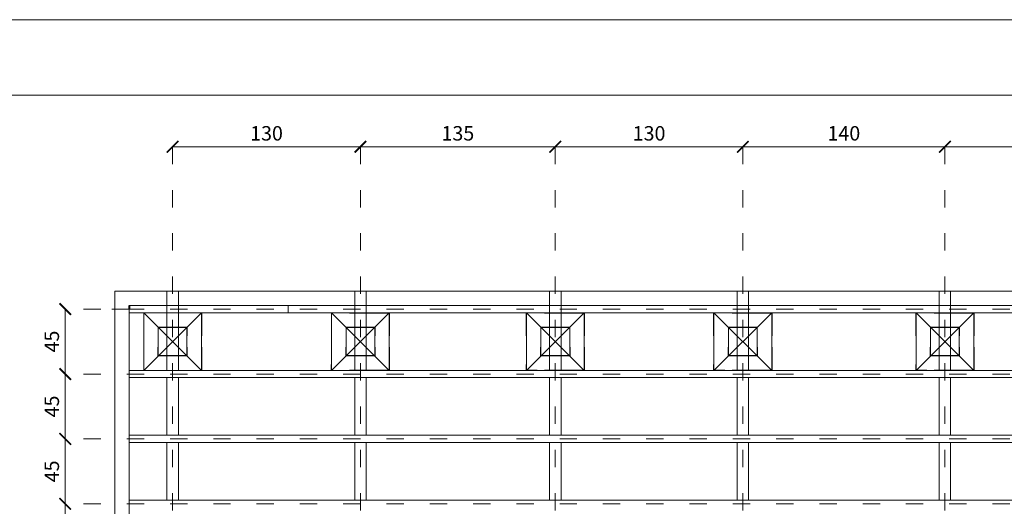
# Model space of a CAD drawing. Units: millimetres. Extents: x -7421376 to 8850074, y -530556 to 20730400.
# Drawn here: x 67858 to 68540, y -24035 to -23697 of the extents above; entities that cross this region are included whole.
import ezdxf

# ---------------------------------------------------------------- set-up
doc = ezdxf.new("R2010")
doc.units = ezdxf.units.MM
doc.header["$PDMODE"] = 35
doc.header["$PDSIZE"] = 5
doc.linetypes.add('ACAD_ISO03W100', pattern=[30, 12, -18])
doc.layers.add('0.2', color=2, linetype='Continuous')
for name, color, linetype, lineweight in [('0.3', 2, 'Continuous', 18), ('0.5', 3, 'Continuous', 40), ('ejes', 5, 'ACAD_ISO03W100', 5)]:
    doc.layers.add(name, color=color, linetype=linetype, lineweight=lineweight)
doc.styles.add('COTA5-03', font='romans.shx', dxfattribs={"width": 0.75, "height": 10})
doc.dimstyles.new('ISO-25', dxfattribs={"dimtxt": 10, "dimasz": 8, "dimexe": 0.02, "dimexo": 0.03, "dimgap": 3, "dimtad": 1, "dimdec": 0, "dimtxsty": 'COTA5-03', "dimblk": 'ARCHTICK', "dimcen": 10, "dimse1": 1, "dimse2": 1, "dimclrd": 1, "dimclre": 1, "dimclrt": 7, "dimadec": 0, "dimazin": 0, "dimtfac": 1, "dimtdec": 0, "dimtmove": 0, "dimatfit": 3, "dimldrblk": 'OBLIQUE', "dimfxl": 1, "dimlwd": 13, "dimlwe": 5, "dimarcsym": 0})

# ---------------------------------------------------------------- blocks, each defined once
blk = doc.blocks.new('_ArchTick')
at = {"color": 0, "linetype": 'ByBlock', "const_width": 0.15}
blk.add_lwpolyline([(-0.5, -0.5), (0.5, 0.5)], dxfattribs=at)
blk = doc.blocks.new('*D345')
at = {"layer": '0.3', "color": 1, "lineweight": 13, "transparency": 16777216}
blk.add_line((67963.75, -23785.31), (68093.95, -23785.31), dxfattribs=at)
at = {"layer": 'Defpoints', "color": 0, "transparency": 16777216}
for p in [(67963.75, -23785.31), (68093.95, -23785.31), (68093.95, -23785.31)]:
    blk.add_point(p, dxfattribs=at)
at = {"layer": '0.3', "color": 1, "lineweight": 13, "transparency": 16777216, "xscale": 8, "yscale": 8, "zscale": 8, "rotation": 180}
blk.add_blockref('_ArchTick', (67963.75, -23785.31), dxfattribs=at)
at = {"layer": '0.3', "color": 1, "lineweight": 13, "transparency": 16777216, "xscale": 8, "yscale": 8, "zscale": 8}
blk.add_blockref('_ArchTick', (68093.95, -23785.31), dxfattribs=at)
at = {"layer": '0.3', "color": 7, "transparency": 16777216, "insert": (68028.85, -23777.31), "char_height": 10, "attachment_point": 5, "style": 'COTA5-03'}
blk.add_mtext('130', dxfattribs=at)
blk = doc.blocks.new('_Oblique')
at = {"color": 0, "linetype": 'ByBlock', "lineweight": -2}
blk.add_line((-0.5, -0.5), (0.5, 0.5), dxfattribs=at)
blk = doc.blocks.new('*D346')
at = {"layer": '0.3', "color": 1, "lineweight": 13, "transparency": 16777216}
blk.add_line((68093.95, -23785.31), (68228.95, -23785.31), dxfattribs=at)
at = {"layer": 'Defpoints', "color": 0, "transparency": 16777216}
for p in [(68093.95, -23785.31), (68228.95, -23785.31), (68228.95, -23785.31)]:
    blk.add_point(p, dxfattribs=at)
at = {"layer": '0.3', "color": 1, "lineweight": 13, "transparency": 16777216, "xscale": 8, "yscale": 8, "zscale": 8, "rotation": 180}
blk.add_blockref('_ArchTick', (68093.95, -23785.31), dxfattribs=at)
at = {"layer": '0.3', "color": 1, "lineweight": 13, "transparency": 16777216, "xscale": 8, "yscale": 8, "zscale": 8}
blk.add_blockref('_ArchTick', (68228.95, -23785.31), dxfattribs=at)
at = {"layer": '0.3', "color": 7, "transparency": 16777216, "insert": (68161.45, -23777.31), "char_height": 10, "attachment_point": 5, "style": 'COTA5-03'}
blk.add_mtext('135', dxfattribs=at)
blk = doc.blocks.new('*D347')
at = {"layer": '0.3', "color": 1, "lineweight": 13, "transparency": 16777216}
blk.add_line((68228.95, -23785.31), (68358.95, -23785.31), dxfattribs=at)
at = {"layer": 'Defpoints', "color": 0, "transparency": 16777216}
for p in [(68228.95, -23785.31), (68358.95, -23785.31), (68358.95, -23785.31)]:
    blk.add_point(p, dxfattribs=at)
at = {"layer": '0.3', "color": 1, "lineweight": 13, "transparency": 16777216, "xscale": 8, "yscale": 8, "zscale": 8, "rotation": 180}
blk.add_blockref('_ArchTick', (68228.95, -23785.31), dxfattribs=at)
at = {"layer": '0.3', "color": 1, "lineweight": 13, "transparency": 16777216, "xscale": 8, "yscale": 8, "zscale": 8}
blk.add_blockref('_ArchTick', (68358.95, -23785.31), dxfattribs=at)
at = {"layer": '0.3', "color": 7, "transparency": 16777216, "insert": (68293.95, -23777.31), "char_height": 10, "attachment_point": 5, "style": 'COTA5-03'}
blk.add_mtext('130', dxfattribs=at)
blk = doc.blocks.new('*D348')
at = {"layer": '0.3', "color": 1, "lineweight": 13, "transparency": 16777216}
blk.add_line((68358.95, -23785.31), (68498.95, -23785.31), dxfattribs=at)
at = {"layer": 'Defpoints', "color": 0, "transparency": 16777216}
for p in [(68358.95, -23785.31), (68498.95, -23785.31), (68498.95, -23785.31)]:
    blk.add_point(p, dxfattribs=at)
at = {"layer": '0.3', "color": 1, "lineweight": 13, "transparency": 16777216, "xscale": 8, "yscale": 8, "zscale": 8, "rotation": 180}
blk.add_blockref('_ArchTick', (68358.95, -23785.31), dxfattribs=at)
at = {"layer": '0.3', "color": 1, "lineweight": 13, "transparency": 16777216, "xscale": 8, "yscale": 8, "zscale": 8}
blk.add_blockref('_ArchTick', (68498.95, -23785.31), dxfattribs=at)
at = {"layer": '0.3', "color": 7, "transparency": 16777216, "insert": (68428.95, -23777.31), "char_height": 10, "attachment_point": 5, "style": 'COTA5-03'}
blk.add_mtext('140', dxfattribs=at)
blk = doc.blocks.new('*D349')
at = {"layer": '0.3', "color": 1, "lineweight": 13, "transparency": 16777216}
blk.add_line((68498.95, -23785.31), (68658.95, -23785.31), dxfattribs=at)
at = {"layer": 'Defpoints', "color": 0, "transparency": 16777216}
for p in [(68498.95, -23785.31), (68658.95, -23785.31), (68658.95, -23785.31)]:
    blk.add_point(p, dxfattribs=at)
at = {"layer": '0.3', "color": 1, "lineweight": 13, "transparency": 16777216, "xscale": 8, "yscale": 8, "zscale": 8, "rotation": 180}
blk.add_blockref('_ArchTick', (68498.95, -23785.31), dxfattribs=at)
at = {"layer": '0.3', "color": 1, "lineweight": 13, "transparency": 16777216, "xscale": 8, "yscale": 8, "zscale": 8}
blk.add_blockref('_ArchTick', (68658.95, -23785.31), dxfattribs=at)
at = {"layer": '0.3', "color": 7, "transparency": 16777216, "insert": (68578.95, -23777.31), "char_height": 10, "attachment_point": 5, "style": 'COTA5-03'}
blk.add_mtext('160', dxfattribs=at)
blk = doc.blocks.new('*D351')
at = {"layer": '0.5', "color": 1, "lineweight": 13, "transparency": 16777216}
blk.add_line((67889.36, -23897.81), (67889.36, -23942.81), dxfattribs=at)
at = {"layer": 'Defpoints', "color": 0, "transparency": 16777216}
for p in [(67906.28, -23897.81), (67889.36, -23942.81), (67906.28, -23942.81)]:
    blk.add_point(p, dxfattribs=at)
at = {"layer": '0.5', "color": 1, "lineweight": 13, "transparency": 16777216, "xscale": 8, "yscale": 8, "zscale": 8}
for p, rotation in [((67889.36, -23897.81), 90), ((67889.36, -23942.81), 270)]:
    blk.add_blockref('_ArchTick', p, dxfattribs=dict(at, rotation=rotation))
at = {"layer": '0.5', "color": 7, "transparency": 16777216, "insert": (67881.36, -23920.31), "char_height": 10, "attachment_point": 5, "rotation": 90, "style": 'COTA5-03'}
blk.add_mtext('45', dxfattribs=at)
blk = doc.blocks.new('*D352')
at = {"layer": '0.5', "color": 1, "lineweight": 13, "transparency": 16777216}
blk.add_line((67889.36, -23942.81), (67889.36, -23987.81), dxfattribs=at)
at = {"layer": 'Defpoints', "color": 0, "transparency": 16777216}
for p in [(67906.28, -23942.81), (67889.36, -23987.81), (67906.28, -23987.81)]:
    blk.add_point(p, dxfattribs=at)
at = {"layer": '0.5', "color": 1, "lineweight": 13, "transparency": 16777216, "xscale": 8, "yscale": 8, "zscale": 8}
for p, rotation in [((67889.36, -23942.81), 90), ((67889.36, -23987.81), 270)]:
    blk.add_blockref('_ArchTick', p, dxfattribs=dict(at, rotation=rotation))
at = {"layer": '0.5', "color": 7, "transparency": 16777216, "insert": (67881.36, -23965.31), "char_height": 10, "attachment_point": 5, "rotation": 90, "style": 'COTA5-03'}
blk.add_mtext('45', dxfattribs=at)
blk = doc.blocks.new('*D353')
at = {"layer": '0.5', "color": 1, "lineweight": 13, "transparency": 16777216}
blk.add_line((67889.36, -23987.81), (67889.36, -24032.81), dxfattribs=at)
at = {"layer": 'Defpoints', "color": 0, "transparency": 16777216}
for p in [(67906.28, -23987.81), (67889.36, -24032.81), (67906.28, -24032.81)]:
    blk.add_point(p, dxfattribs=at)
at = {"layer": '0.5', "color": 1, "lineweight": 13, "transparency": 16777216, "xscale": 8, "yscale": 8, "zscale": 8}
for p, rotation in [((67889.36, -23987.81), 90), ((67889.36, -24032.81), 270)]:
    blk.add_blockref('_ArchTick', p, dxfattribs=dict(at, rotation=rotation))
at = {"layer": '0.5', "color": 7, "transparency": 16777216, "insert": (67881.36, -24010.31), "char_height": 10, "attachment_point": 5, "rotation": 90, "style": 'COTA5-03'}
blk.add_mtext('45', dxfattribs=at)
blk = doc.blocks.new('*D354')
at = {"layer": '0.5', "color": 1, "lineweight": 13, "transparency": 16777216}
blk.add_line((67889.36, -24032.81), (67889.36, -24077.81), dxfattribs=at)
at = {"layer": 'Defpoints', "color": 0, "transparency": 16777216}
for p in [(67906.28, -24032.81), (67889.36, -24077.81), (67906.28, -24077.81)]:
    blk.add_point(p, dxfattribs=at)
at = {"layer": '0.5', "color": 1, "lineweight": 13, "transparency": 16777216, "xscale": 8, "yscale": 8, "zscale": 8}
for p, rotation in [((67889.36, -24032.81), 90), ((67889.36, -24077.81), 270)]:
    blk.add_blockref('_ArchTick', p, dxfattribs=dict(at, rotation=rotation))
at = {"layer": '0.5', "color": 7, "transparency": 16777216, "insert": (67881.36, -24055.31), "char_height": 10, "attachment_point": 5, "rotation": 90, "style": 'COTA5-03'}
blk.add_mtext('45', dxfattribs=at)

msp = doc.modelspace()

# ---------------------------------------------------------------- linework, layer by layer
at = {"layer": '0.2', "ltscale": 0.09}
for p, q in [((67943.75, -23900.31), (67983.75, -23940.31)), ((67983.75, -23900.31), (67943.75, -23940.31)), ((67983.75, -23900.31), (67983.75, -23916.31)), ((68073.95, -23900.31), (68113.95, -23940.31)), ((68113.95, -23900.31), (68073.95, -23940.31)), ((68086.45, -23900.31), (68113.95, -23900.31)), ((68113.95, -23900.31), (68113.95, -23916.31)), ((68208.95, -23916.31), (68208.95, -23900.31)), ((68208.95, -23900.31), (68248.95, -23940.31)), ((68248.95, -23900.31), (68208.95, -23940.31)), ((68221.45, -23900.31), (68248.95, -23900.31)), ((68248.95, -23900.31), (68248.95, -23916.31)), ((68338.95, -23916.31), (68338.95, -23900.31)), ((68338.95, -23900.31), (68378.95, -23940.31)), ((68378.95, -23900.31), (68338.95, -23940.31)), ((68351.45, -23900.31), (68378.95, -23900.31)), ((68378.95, -23900.31), (68378.95, -23916.31)), ((68478.95, -23916.31), (68478.95, -23900.31)), ((68478.95, -23900.31), (68518.95, -23940.31)), ((68518.95, -23900.31), (68478.95, -23940.31)), ((68491.45, -23900.31), (68518.95, -23900.31)), ((68518.95, -23900.31), (68518.95, -23916.31)), ((67953.75, -23910.31), (67973.75, -23910.31)), ((67973.75, -23910.31), (67973.75, -23916.31)), ((68083.95, -23910.31), (68103.95, -23910.31)), ((68103.95, -23910.31), (68103.95, -23916.31)), ((68218.95, -23910.31), (68238.95, -23910.31)), ((68348.95, -23910.31), (68368.95, -23910.31)), ((68488.95, -23910.31), (68508.95, -23910.31)), ((68508.95, -23910.31), (68508.95, -23916.31)), ((67953.75, -23930.31), (67953.75, -23924.31)), ((67973.75, -23924.31), (67973.75, -23930.31)), ((67983.75, -23924.31), (67983.75, -23940.31)), ((68083.95, -23930.31), (68083.95, -23924.31)), ((68103.95, -23924.31), (68103.95, -23930.31)), ((68113.95, -23924.31), (68113.95, -23940.31)), ((68218.95, -23930.31), (68218.95, -23924.31)), ((68238.95, -23924.31), (68238.95, -23930.31)), ((68248.95, -23924.31), (68248.95, -23940.31)), ((68348.95, -23930.31), (68348.95, -23924.31)), ((68368.95, -23924.31), (68368.95, -23930.31)), ((68378.95, -23924.31), (68378.95, -23940.31)), ((68488.95, -23930.31), (68488.95, -23924.31)), ((68508.95, -23924.31), (68508.95, -23930.31)), ((68518.95, -23924.31), (68518.95, -23940.31)), ((67961.25, -23930.31), (67953.75, -23930.31)), ((67973.75, -23930.31), (67956.25, -23930.31)), ((68091.45, -23930.31), (68083.95, -23930.31)), ((68103.95, -23930.31), (68086.45, -23930.31)), ((68103.95, -23930.31), (68096.45, -23930.31)), ((68226.45, -23930.31), (68218.95, -23930.31)), ((68238.95, -23930.31), (68221.45, -23930.31)), ((68238.95, -23930.31), (68231.45, -23930.31)), ((68356.45, -23930.31), (68348.95, -23930.31)), ((68368.95, -23930.31), (68351.45, -23930.31)), ((68368.95, -23930.31), (68361.45, -23930.31)), ((68496.45, -23930.31), (68488.95, -23930.31)), ((68508.95, -23930.31), (68491.45, -23930.31)), ((68508.95, -23930.31), (68501.45, -23930.31)), ((68073.95, -23940.31), (68073.95, -23936.31)), ((68113.95, -23940.31), (68086.45, -23940.31)), ((68208.95, -23940.31), (68208.95, -23936.31)), ((68216.45, -23940.31), (68208.95, -23940.31)), ((68248.95, -23940.31), (68221.45, -23940.31)), ((68338.95, -23940.31), (68338.95, -23936.31)), ((68346.45, -23940.31), (68338.95, -23940.31)), ((68378.95, -23940.31), (68351.45, -23940.31)), ((68478.95, -23940.31), (68478.95, -23936.31)), ((68486.45, -23940.31), (68478.95, -23940.31)), ((68518.95, -23940.31), (68491.45, -23940.31))]:
    msp.add_line(p, q, dxfattribs=at)
at = {"layer": '0.3'}
for p, q in [((68976.96, -23697.26), (64540.7, -23697.26)), ((68937.75, -23749.51), (64596.39, -23749.51)), ((68418.95, -23885.31), (67923.75, -23885.31)), ((67923.75, -23885.31), (67923.75, -24055.31)), ((67959.75, -23885.31), (67959.75, -23940.31)), ((67967.75, -23885.31), (67967.75, -23940.31)), ((68089.95, -23885.31), (68089.95, -23940.31)), ((68097.95, -23885.31), (68097.95, -23940.31)), ((68224.95, -23885.31), (68224.95, -23940.31)), ((68232.95, -23885.31), (68232.95, -23940.31)), ((68354.95, -23885.31), (68354.95, -23940.31)), ((68362.95, -23885.31), (68362.95, -23940.31)), ((68699.95, -23885.31), (68398.95, -23885.31)), ((68494.95, -23885.31), (68494.95, -23940.31)), ((68502.95, -23885.31), (68502.95, -23940.31)), ((67933.75, -23895.31), (67933.75, -24065.31)), ((67933.75, -23895.31), (68689.95, -23895.31)), ((68689.95, -23900.31), (67933.75, -23900.31)), ((67943.75, -23940.31), (67943.75, -23900.31)), ((67983.75, -23900.31), (67983.75, -23940.31)), ((68689.95, -23895.31), (68043.75, -23895.31)), ((68043.75, -23895.31), (68073.75, -23895.31)), ((68043.75, -23895.31), (68043.75, -23900.31)), ((68073.95, -23940.31), (68073.95, -23900.31)), ((68073.95, -23900.31), (68113.95, -23900.31)), ((68113.95, -23900.31), (68073.95, -23900.31)), ((68113.95, -23900.31), (68113.95, -23940.31)), ((68113.95, -23902.31), (68113.95, -23900.31)), ((68208.95, -23940.31), (68208.95, -23900.31)), ((68208.95, -23900.31), (68248.95, -23900.31)), ((68248.95, -23900.31), (68208.95, -23900.31)), ((68248.95, -23900.31), (68248.95, -23940.31)), ((68248.95, -23902.31), (68248.95, -23900.31)), ((68338.95, -23940.31), (68338.95, -23900.31)), ((68338.95, -23900.31), (68378.95, -23900.31)), ((68378.95, -23900.31), (68338.95, -23900.31)), ((68378.95, -23900.31), (68378.95, -23940.31)), ((68378.95, -23902.31), (68378.95, -23900.31)), ((68478.95, -23940.31), (68478.95, -23900.31)), ((68478.95, -23900.31), (68518.95, -23900.31)), ((68518.95, -23900.31), (68478.95, -23900.31)), ((68518.95, -23900.31), (68518.95, -23940.31)), ((68518.95, -23902.31), (68518.95, -23900.31)), ((67953.75, -23924.31), (67953.75, -23910.31)), ((67973.75, -23930.31), (67973.75, -23910.31)), ((68083.95, -23924.31), (68083.95, -23910.31)), ((68103.95, -23930.31), (68103.95, -23910.31)), ((68218.95, -23924.31), (68218.95, -23910.31)), ((68238.95, -23930.31), (68238.95, -23910.31)), ((68348.95, -23924.31), (68348.95, -23910.31)), ((68368.95, -23930.31), (68368.95, -23910.31)), ((68488.95, -23924.31), (68488.95, -23910.31)), ((68508.95, -23930.31), (68508.95, -23910.31)), ((67933.75, -23940.31), (68689.95, -23940.31)), ((68113.95, -23940.31), (68073.95, -23940.31)), ((68248.95, -23940.31), (68208.95, -23940.31)), ((68378.95, -23940.31), (68338.95, -23940.31)), ((68518.95, -23940.31), (68478.95, -23940.31)), ((68689.95, -23945.31), (67933.75, -23945.31)), ((67959.75, -23945.31), (67959.75, -23985.31)), ((67967.75, -23945.31), (67967.75, -23985.31)), ((68089.95, -23945.31), (68089.95, -23985.31)), ((68097.95, -23945.31), (68097.95, -23985.31)), ((68224.95, -23945.31), (68224.95, -23985.31)), ((68232.95, -23945.31), (68232.95, -23985.31)), ((68354.95, -23945.31), (68354.95, -23985.31)), ((68362.95, -23945.31), (68362.95, -23985.31)), ((68494.95, -23945.31), (68494.95, -23985.31)), ((68502.95, -23945.31), (68502.95, -23985.31)), ((67933.75, -23985.31), (68689.95, -23985.31)), ((68689.95, -23990.31), (67933.75, -23990.31)), ((67959.75, -23990.31), (67959.75, -24030.31)), ((67967.75, -23990.31), (67967.75, -24030.31)), ((68089.95, -23990.31), (68089.95, -24030.31)), ((68097.95, -23990.31), (68097.95, -24030.31)), ((68224.95, -23990.31), (68224.95, -24030.31)), ((68232.95, -23990.31), (68232.95, -24030.31)), ((68354.95, -23990.31), (68354.95, -24030.31)), ((68362.95, -23990.31), (68362.95, -24030.31)), ((68494.95, -23990.31), (68494.95, -24030.31)), ((68502.95, -23990.31), (68502.95, -24030.31)), ((67933.75, -24030.31), (68689.95, -24030.31))]:
    msp.add_line(p, q, dxfattribs=at)
at = {"layer": '0.3', "linetype": 'Continuous'}
msp.add_line((68482.39, -23885.31), (68412.39, -23885.31), dxfattribs=at)
at = {"layer": '0.5'}
msp.add_line((67933.75, -23895.31), (67933.75, -23897.81), dxfattribs=at)
at = {"layer": 'ejes'}
for p, q in [((67963.75, -23785.31), (67963.75, -24210.31)), ((68093.95, -23785.31), (68093.95, -24390.31)), ((68228.95, -23785.31), (68228.95, -24390.31)), ((68358.95, -23785.31), (68358.95, -24390.31)), ((68498.95, -23785.31), (68498.95, -24390.31)), ((67933.75, -23897.81), (67902.01, -23897.81)), ((67902.01, -23897.81), (68852.06, -23897.81)), ((67902.01, -23942.81), (68852.06, -23942.81)), ((67902.01, -23987.81), (68852.06, -23987.81)), ((67902.01, -24032.81), (68852.06, -24032.81))]:
    msp.add_line(p, q, dxfattribs=at)

# ---------------------------------------------------------------- dimensions: what is measured, and where the dimension line sits
at = {"layer": '0.3'}
for base, p1, p2, override, picture, middle in [((68093.95, -23785.31), (67963.75, -23785.31), (68093.95, -23785.31), {"dimfxl": 5, "dimfxlon": 1}, '*D345', (68028.85, -23777.31)), ((68228.95, -23785.31), (68093.95, -23785.31), (68228.95, -23785.31), {"dimtmove": 1, "dimfxl": 5, "dimfxlon": 1}, '*D346', (68161.45, -23777.31)), ((68358.95, -23785.31), (68228.95, -23785.31), (68358.95, -23785.31), {"dimtmove": 1, "dimfxl": 5, "dimfxlon": 1}, '*D347', (68293.95, -23777.31)), ((68498.95, -23785.31), (68358.95, -23785.31), (68498.95, -23785.31), {"dimtmove": 1, "dimfxl": 5, "dimfxlon": 1}, '*D348', (68428.95, -23777.31)), ((68658.95, -23785.31), (68498.95, -23785.31), (68658.95, -23785.31), {"dimtmove": 1, "dimfxl": 5, "dimfxlon": 1}, '*D349', (68578.95, -23777.31))]:
    dim = msp.add_linear_dim(base=base, p1=p1, p2=p2, dimstyle='ISO-25', override=override, dxfattribs=at)
    dim.commit()
    dim.dimension.update_dxf_attribs({"geometry": picture, "text_midpoint": middle})
at = {"layer": '0.5'}
for base, p1, p2, override, picture, middle in [((67889.36, -23942.81), (67906.28, -23897.81), (67906.28, -23942.81), {"dimfxl": 5, "dimfxlon": 1}, '*D351', (67881.36, -23920.31)), ((67889.36, -23987.81), (67906.28, -23942.81), (67906.28, -23987.81), {"dimtmove": 1, "dimfxl": 5, "dimfxlon": 1}, '*D352', (67881.36, -23965.31)), ((67889.36, -24032.81), (67906.28, -23987.81), (67906.28, -24032.81), {"dimtmove": 1, "dimfxl": 5, "dimfxlon": 1}, '*D353', (67881.36, -24010.31)), ((67889.36, -24077.81), (67906.28, -24032.81), (67906.28, -24077.81), {"dimtmove": 1, "dimfxl": 5, "dimfxlon": 1}, '*D354', (67881.36, -24055.31))]:
    dim = msp.add_linear_dim(base=base, p1=p1, p2=p2, angle=90, dimstyle='ISO-25', override=override, dxfattribs=at)
    dim.commit()
    dim.dimension.update_dxf_attribs({"geometry": picture, "text_midpoint": middle})

doc.saveas('drawing.dxf')
